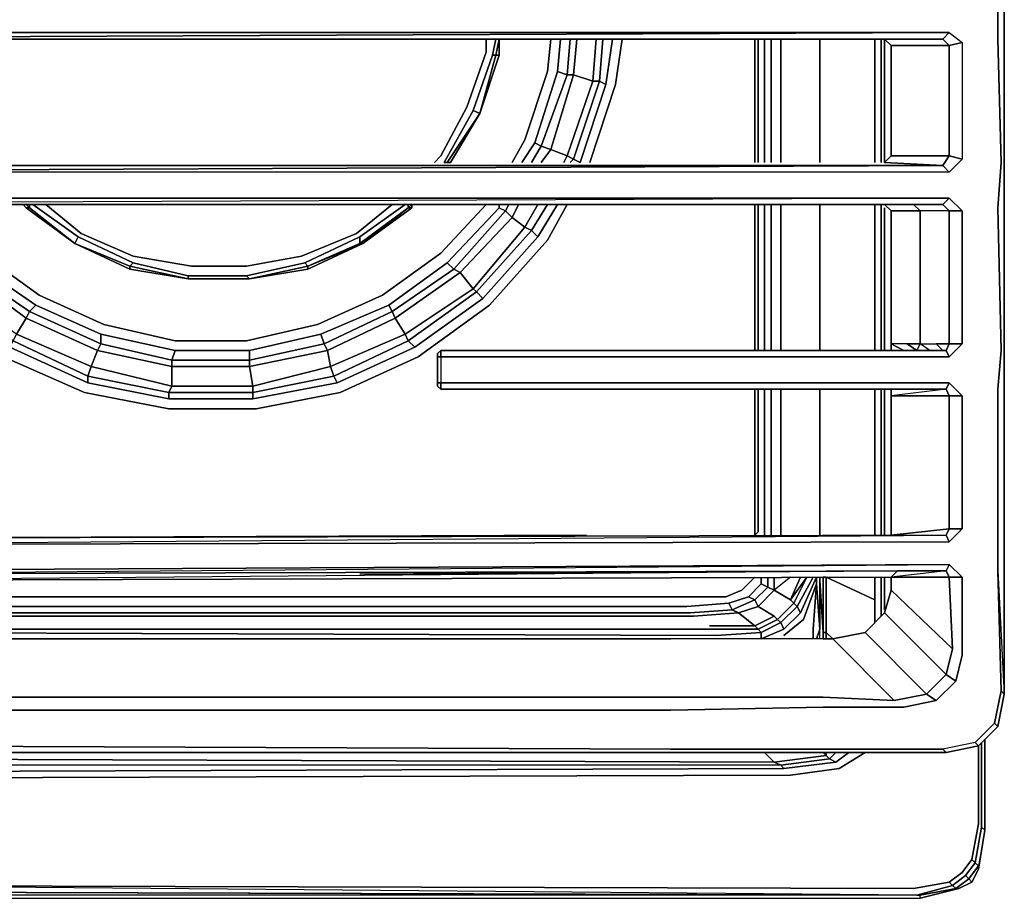
# Model space of a CAD drawing. Units: inches. Extents: x 0 to 36, y -21 to 0.
# Drawn here: x 28.4 to 36, y -21 to -14.3 of the extents above; entities that cross this region are included whole.
import ezdxf

# ---------------------------------------------------------------- set-up
doc = ezdxf.new("R2010")
doc.units = ezdxf.units.IN
doc.header["$MEASUREMENT"] = 0
doc.layers.get('0').update_dxf_attribs({"true_color": 0x5890e1})

msp = doc.modelspace()

# ---------------------------------------------------------------- linework, layer by layer
at = {"color": 198, "elevation": 0}
for points in [[(35.9696, -4.5575), (35.9696, -5.7532), (35.9696, -6.0035), (35.9696, -7.1231), (35.9696, -7.448), (35.9696, -8.5442), (35.9696, -8.8676), (35.9696, -9.6887), (35.9696, -10.0136), (35.9696, -11.4332), (35.9696, -11.7318), (35.9696, -12.828), (35.9696, -13.1265), (35.9696, -14.1481), (35.9696, -14.4467), (35.9696, -15.4185), (35.9696, -15.717), (35.9696, -16.8381), (35.9696, -17.1367), (35.9696, -17.684), (35.9696, -18.2577), (35.9696, -18.5314), (35.9696, -19.4783)], [(35.9696, -18.5314), (35.9696, -18.2577), (35.9696, -17.684), (35.9696, -17.1367), (35.9696, -16.8381), (35.9696, -15.717), (35.9696, -15.4185), (35.9696, -14.4467), (35.9696, -14.1481), (35.9696, -13.1265), (35.9696, -12.828), (35.9696, -11.7318), (35.9696, -11.4332), (35.9696, -10.0136), (35.9696, -9.6887), (35.9696, -8.8676), (35.9696, -8.5442), (35.9696, -7.448), (35.9696, -7.1231), (35.9696, -6.0035)], [(35.9696, -18.5314), (35.9696, -18.2577), (35.9696, -17.684), (35.9696, -17.1367), (35.9696, -16.8381), (35.9696, -15.717), (35.9696, -15.4185), (35.9696, -14.4467), (35.9696, -14.1481), (35.9696, -13.1265), (35.9696, -12.828), (35.9696, -11.7318), (35.9696, -11.4332), (35.9696, -10.0136), (35.9696, -9.6887), (35.9696, -8.8676), (35.9696, -8.5442), (35.9696, -7.448), (35.9696, -7.1231), (35.9696, -6.0035)], [(35.7705, -19.8764), (35.9198, -19.7271), (35.9696, -19.4783), (35.9696, -18.5314), (35.9696, -18.2577), (35.9696, -17.684), (35.9696, -17.1367), (35.9696, -16.8381), (35.9696, -15.717), (35.9696, -15.4185), (35.9696, -14.4467), (35.9696, -14.1481), (35.9696, -13.1265), (35.9696, -12.828), (35.9696, -11.7318), (35.9696, -11.4332), (35.9696, -10.0136), (35.9696, -9.6887), (35.9696, -8.8676), (35.9696, -8.5442), (35.9696, -7.448), (35.9696, -7.1231)], [(35.9198, -8.5442), (35.9198, -8.8676), (35.9198, -9.6887), (35.9198, -10.0136), (35.9198, -11.4332), (35.9198, -11.7318), (35.9198, -12.828), (35.9198, -13.1514), (35.9198, -14.1481), (35.9198, -14.4467), (35.9447, -15.3936), (35.9198, -15.7419), (35.9447, -16.8381), (35.9198, -17.1367)], [(35.9198, -18.5314), (35.9198, -18.2329), (35.9198, -17.684), (35.9198, -17.1367), (35.9447, -16.8381), (35.9198, -15.7419), (35.9447, -15.3936), (35.9198, -14.4467), (35.9198, -14.1481), (35.9198, -13.1514), (35.9198, -12.828), (35.9198, -11.7318), (35.9198, -11.4332), (35.9198, -10.0136), (35.9198, -9.6887), (35.9198, -8.8676), (35.9198, -8.5442)], [(35.9198, -14.1481), (35.9198, -14.4467), (35.9447, -15.3936), (35.9198, -15.7419), (35.9447, -16.8381), (35.9198, -17.1367), (35.9198, -17.684), (35.9198, -18.2329), (35.9198, -18.5314), (35.9447, -19.4534), (35.8949, -19.7023), (35.7456, -19.8515), (35.4968, -19.9013), (35.5217, -19.9262), (34.5763, -19.9262), (35.5217, -19.9262), (35.7705, -19.8764), (35.7456, -19.8515), (35.4968, -19.9013), (35.5217, -19.9262), (35.7705, -19.8764), (35.7456, -19.8515), (35.7705, -19.8764), (35.5217, -19.9262), (34.5763, -19.9262), (33.4054, -19.9262), (27.1824, -19.9262)], [(23.2996, -14.1979), (23.2996, -14.3969), (23.7475, -14.3969), (35.5466, -14.3969), (35.6461, -14.4715), (35.6461, -15.3687), (35.5466, -15.4682), (24.0461, -15.4682), (23.7226, -15.4682), (23.2996, -15.4682), (23.3494, -15.4185), (23.7226, -15.4185), (24.0461, -15.4185), (35.4968, -15.4185), (24.0461, -15.4682)], [(35.6461, -14.4715), (35.5466, -14.4964), (35.4968, -14.4467), (23.7724, -14.4467), (23.3245, -14.4467), (23.2996, -14.4467), (23.2748, -14.4467), (23.2748, -14.4964)], [(23.7475, -14.3969), (23.3245, -14.4467), (23.7724, -14.4467), (35.4968, -14.4467), (35.5466, -14.3969), (23.7475, -14.3969), (23.2996, -14.3969), (23.3245, -14.4467), (23.2996, -14.4467)], [(23.7475, -14.3969), (35.5466, -14.3969), (23.7724, -14.4467), (23.3245, -14.4467)], [(34.0523, -14.4467), (34.0523, -15.3936)], [(34.0523, -15.3936), (34.0523, -14.4467)], [(34.0772, -15.3936), (34.0772, -14.4467)], [(34.0772, -14.4467), (34.0772, -15.3936)], [(34.127, -15.3936), (34.127, -14.4467)], [(34.1767, -15.3936), (34.1767, -14.4467)], [(34.2514, -15.3936), (34.2514, -14.4467)], [(34.2514, -14.4467), (34.2514, -15.3936)], [(34.2514, -15.3936), (34.2514, -14.4467)], [(34.5514, -15.3936), (34.5514, -14.4467)], [(34.9744, -14.4467), (34.9744, -15.3936)], [(34.9744, -15.3936), (34.9744, -14.4467)], [(34.9744, -15.3936), (34.9744, -14.4467)], [(35.0241, -15.3936), (35.0241, -14.4467)], [(35.5466, -14.3969), (35.6461, -14.4715), (35.6461, -15.3687), (35.5466, -15.3438), (35.5466, -14.4964), (35.0988, -14.4964), (35.0988, -15.3438), (35.049, -15.3936)], [(35.049, -15.3936), (35.049, -14.4467)], [(35.049, -14.4467), (35.0988, -14.4964), (35.0988, -15.3438), (35.049, -15.3936)], [(35.4968, -14.4467), (35.5466, -14.4964), (35.0988, -14.4964)], [(35.4968, -15.4185), (35.5466, -15.3438), (35.0988, -15.3438), (35.049, -15.3936), (35.4968, -15.4185), (24.0461, -15.4185), (23.7226, -15.4185), (23.6977, -14.4964)], [(9.4091, -19.9759), (14.3135, -15.2692), (14.5125, -15.1184), (14.7364, -15.0189), (14.9852, -14.9691), (15.234, -14.9443), (20.7604, -14.9443), (21.0092, -14.9691), (21.2331, -15.0189), (21.457, -15.1184), (21.681, -15.2692), (26.5355, -19.9759), (26.6102, -20.0506), (26.7097, -20.1003), (26.8341, -20.1252), (26.9336, -20.1252), (34.326, -20.1003), (34.7007, -20.0506)], [(34.7007, -20.0506), (34.326, -20.1003), (26.9336, -20.1252), (26.8341, -20.1252), (26.7097, -20.1003), (26.6102, -20.0506), (26.5355, -19.9759), (21.681, -15.2692), (26.5604, -19.9262), (21.6561, -15.2194), (26.5853, -19.9013), (21.6561, -15.1697), (21.6561, -15.2194), (26.5604, -19.9262), (21.681, -15.2692), (21.457, -15.1184), (21.2331, -15.0189), (21.0092, -14.9691), (20.7604, -14.9443), (15.234, -14.9443)], [(34.326, -20.1003), (26.9336, -20.1252), (26.8341, -20.1252), (26.7097, -20.1003), (26.6102, -20.0506), (26.5355, -19.9759), (21.681, -15.2692), (26.5604, -19.9262), (21.6561, -15.2194), (26.5853, -19.9013), (26.6599, -19.9511), (26.6599, -20.0008), (26.7346, -20.0257), (26.6599, -20.0008)], [(35.0988, -15.3438), (35.5466, -15.3438), (35.4968, -15.4185), (35.049, -15.3936)], [(35.6461, -15.3687), (35.5466, -15.4682), (35.4968, -15.4185), (35.5466, -15.3438), (35.6461, -15.3687), (35.5466, -15.4682)], [(35.4968, -15.4185), (35.5466, -15.4682), (24.0461, -15.4682), (23.7226, -15.4682)], [(24.0461, -15.4185), (35.4968, -15.4185), (35.049, -15.3936)], [(23.6729, -15.7917), (23.6729, -15.6673), (24.0461, -15.6673), (35.5466, -15.6673), (35.4968, -15.717), (24.0461, -15.717), (23.7475, -15.717), (23.6729, -15.6673)], [(35.6461, -15.7668), (35.5466, -15.7668), (35.4968, -15.717), (35.5466, -15.6673), (24.0461, -15.6673), (23.6729, -15.6673), (23.7475, -15.717), (23.7475, -15.8165)], [(23.9963, -15.8165), (24.0709, -15.8165), (24.0461, -15.7668), (24.0461, -15.717), (35.4968, -15.717)], [(35.5466, -16.8879), (35.6461, -16.7883), (35.6461, -15.7668), (35.5466, -15.6673), (24.0461, -15.6673)], [(35.5466, -15.6673), (24.0461, -15.717), (35.4968, -15.717), (35.5466, -15.7668), (35.4471, -15.7668), (35.3227, -15.7668), (35.2729, -15.717)], [(34.0523, -15.717), (34.0523, -16.8381)], [(34.0523, -16.8381), (34.0523, -15.717)], [(34.0772, -16.8381), (34.0772, -15.717)], [(34.0772, -15.717), (34.0772, -16.8381)], [(34.127, -16.8381), (34.127, -15.717)], [(34.1767, -16.8381), (34.1767, -15.717)], [(34.2514, -16.8381), (34.2514, -15.717)], [(34.2514, -15.717), (34.2514, -16.8381)], [(34.2514, -16.8381), (34.2514, -15.717)], [(34.5514, -16.8381), (34.5514, -15.717)], [(34.9744, -15.717), (34.9744, -16.8381)], [(34.9744, -16.8381), (34.9744, -15.717)], [(34.9744, -16.8381), (34.9744, -15.717)], [(35.0241, -16.8381), (35.0241, -15.717)], [(35.049, -15.717), (35.0988, -15.7668)], [(35.4968, -15.717), (35.5466, -15.7668), (35.4471, -15.7668), (35.3227, -15.7668), (35.3227, -16.7883), (35.4471, -16.7883), (35.5466, -16.7883)], [(35.049, -16.8381), (35.049, -15.7419)], [(35.0988, -15.7668), (35.2232, -15.7668)], [(35.0988, -15.7668), (35.0988, -16.7883)], [(35.0988, -16.7883), (35.0988, -15.7668)], [(35.0988, -15.7668), (35.2232, -15.7668), (35.3227, -15.7668), (35.3227, -16.7883), (35.2232, -16.7883), (35.0988, -16.7883)], [(35.2232, -15.7668), (35.0988, -15.7668), (35.0988, -16.7883), (35.0988, -16.8381), (35.1734, -16.8381)], [(35.3227, -16.7883), (35.3227, -15.7668), (35.2232, -15.7668), (35.3227, -15.7668)], [(35.4471, -15.7668), (35.3227, -15.7668)], [(35.5466, -15.7668), (35.4471, -15.7668)], [(35.5466, -15.7668), (35.5466, -16.7883)], [(35.4968, -16.8381), (35.3973, -16.8381), (35.3227, -16.7883), (35.4471, -16.7883), (35.5466, -16.7883), (35.5217, -16.8381), (31.6389, -16.8381), (31.6141, -16.863), (31.6141, -16.8879), (31.6141, -17.0869)], [(35.2232, -16.7883), (35.0988, -16.7883)], [(35.2232, -16.7883), (35.0988, -16.7883), (35.1983, -16.8381)], [(35.2978, -16.8381), (35.3227, -16.7883)], [(35.5466, -16.7883), (35.4471, -16.7883), (35.4968, -16.8381), (35.3973, -16.8381)], [(35.4471, -16.7883), (35.4968, -16.8381)], [(35.6461, -16.7883), (35.5466, -16.8879), (35.5217, -16.8381), (35.5466, -16.7883)], [(31.6141, -17.1118), (31.6389, -17.1367), (31.6389, -17.0869), (31.6141, -17.0869), (31.6141, -16.8879), (31.6389, -16.8879), (31.6389, -16.8381), (31.6141, -16.863), (31.6141, -16.8879), (31.6389, -16.8879), (31.6389, -17.0869), (31.6141, -17.0869), (31.6141, -17.1118), (31.6389, -17.1367)], [(31.6141, -16.863), (31.6141, -16.8879), (31.6141, -17.0869)], [(31.6141, -16.8879), (31.6141, -17.0869)], [(31.6389, -16.8879), (31.6389, -17.0869), (35.5466, -17.0869), (35.5217, -17.1367)], [(31.6389, -16.8879), (31.6389, -17.0869)], [(31.6389, -17.1367), (31.6389, -17.0869)], [(31.6389, -17.1367), (35.5217, -17.1367), (35.5466, -17.0869), (35.6461, -17.1864), (35.6461, -17.684), (35.6461, -18.208), (35.5466, -18.208), (35.5466, -17.684), (35.5466, -17.1864), (35.0988, -17.1864), (35.0988, -17.684), (35.0988, -18.208), (35.0988, -18.2577), (35.5466, -18.208), (35.5217, -18.2577)], [(35.6461, -17.1864), (35.5466, -17.1864), (35.5217, -17.1367), (35.5466, -17.0869), (35.6461, -17.1864), (35.5466, -17.1864), (35.5217, -17.1367), (35.0988, -17.1864), (35.0988, -17.1367)], [(35.6461, -17.1864), (35.5466, -17.0869)], [(32.7585, -18.2577), (26.4111, -18.2826), (26.3365, -18.2577), (25.814, -17.7089), (25.3149, -17.1615), (25.3398, -17.1367)], [(34.0523, -18.2577), (34.0772, -18.2329), (34.0772, -17.1367)], [(34.0523, -17.1367), (34.0523, -18.2577), (34.0772, -18.2329), (34.0772, -17.1367)], [(34.0772, -18.2329), (34.0523, -18.2577), (34.0523, -17.1367)], [(34.127, -18.2329), (34.127, -17.1367)], [(34.1767, -18.2577), (34.1767, -17.1367)], [(34.2514, -18.2577), (34.2514, -17.1367)], [(34.2514, -17.1367), (34.2514, -18.2577)], [(34.2514, -18.2577), (34.2514, -17.1367)], [(34.5514, -18.2577), (34.5514, -17.1367)], [(34.9744, -17.1367), (34.9744, -18.2577)], [(34.9744, -18.2577), (34.9744, -17.1367)], [(34.9744, -18.2577), (34.9744, -17.1367)], [(35.0241, -18.2577), (35.0241, -17.1367)], [(35.049, -18.2577), (35.049, -17.1367)], [(35.5217, -17.1367), (35.5466, -17.1864), (35.0988, -17.1864), (35.0988, -17.1367)], [(35.0988, -17.1367), (35.0988, -17.1864), (35.0988, -17.684)], [(35.9198, -17.1367), (35.9198, -17.684)], [(35.6461, -17.684), (35.6461, -17.1864)], [(25.8638, -18.3075), (25.9882, -18.3324), (35.5466, -18.3075), (35.6461, -18.208), (35.6461, -17.684)], [(35.0988, -17.684), (35.0988, -18.208), (35.0988, -18.2577)], [(35.9198, -17.684), (35.9198, -18.2329), (35.9198, -18.5314), (35.9447, -19.4534)], [(35.5466, -18.208), (35.5217, -18.2577), (26.0131, -18.2826), (26.4111, -18.2826), (32.7585, -18.2577)], [(34.127, -18.2577), (34.127, -18.2329)], [(35.6461, -18.208), (35.5466, -18.3075)], [(26.0131, -18.2826), (25.9135, -18.2577), (25.8638, -18.3075), (25.9882, -18.3324), (26.0131, -18.2826), (25.8638, -18.3075), (25.9882, -18.3324), (26.0131, -18.2826), (25.9135, -18.2577), (26.3365, -18.2577), (26.4111, -18.2826), (26.0131, -18.2826), (35.5217, -18.2577), (35.5466, -18.3075), (25.9882, -18.3324), (35.5217, -18.2577)], [(26.3365, -18.2577), (26.4111, -18.2826), (32.7585, -18.2577)], [(35.6461, -19.1798), (35.6461, -18.5812), (35.5466, -18.4817), (26.2121, -18.5314), (26.1872, -18.6309), (27.0083, -19.4783)], [(26.2867, -18.5563), (26.2619, -18.6061), (26.1872, -18.6309), (26.2121, -18.5314), (26.2867, -18.5563), (35.5466, -18.4817), (35.5217, -18.5314), (35.1485, -18.5314), (26.6599, -18.6061), (35.0988, -18.5812), (35.1485, -18.5314), (31.0155, -18.5563)], [(26.1872, -18.6309), (26.2121, -18.5314), (35.5466, -18.4817), (35.5217, -18.5314), (35.5466, -18.5812), (35.6461, -18.5812)], [(26.6351, -18.5563), (26.6599, -18.6061), (26.2619, -18.6061), (26.2867, -18.5563), (35.5217, -18.5314), (35.1485, -18.5314), (31.0155, -18.5563)], [(35.5217, -18.5314), (26.2867, -18.5563), (26.6599, -18.6061), (26.6351, -18.5563)], [(31.0155, -18.5563), (35.1485, -18.5314), (35.0988, -18.5812), (26.6599, -18.6061), (26.6351, -18.5563)], [(35.049, -18.8549), (35.0988, -18.6807), (35.5715, -19.13), (35.5217, -19.329), (35.5964, -19.3788), (35.6461, -19.1798), (35.6461, -18.5812), (35.5466, -18.4817)], [(35.5466, -18.4817), (35.6461, -18.5812), (35.5466, -18.5812), (35.5217, -18.5314), (35.0988, -18.5812), (35.5466, -18.5812), (35.5715, -19.13)], [(35.9198, -18.5314), (35.9696, -19.4783), (35.9447, -19.4534)], [(33.4054, -19.6027), (27.3068, -19.6027), (27.2073, -19.5779), (27.1078, -19.553), (27.0083, -19.4783), (26.1872, -18.6309), (26.2619, -18.6061), (27.0332, -19.3788), (27.1078, -19.4534), (27.0332, -19.3788), (27.0332, -18.9295), (27.1078, -19.0041), (27.2073, -19.029), (27.3317, -19.0539), (33.4054, -19.0539)], [(34.5763, -19.0539), (33.4054, -19.0539), (27.3317, -19.0539), (27.2073, -19.029), (27.1078, -19.0041), (27.0332, -18.9295), (26.6599, -18.6061), (26.2619, -18.6061)], [(27.0332, -18.9295), (26.6599, -18.6061), (35.0988, -18.5812), (35.0988, -18.6807), (35.049, -18.8549), (34.8997, -19.0041)], [(26.6599, -18.6061), (26.7346, -18.6558), (26.7843, -18.7056), (26.8092, -18.7056), (26.8341, -18.7305), (26.8839, -18.7305), (33.5298, -18.7305), (33.8284, -18.7305)], [(34.0523, -18.5812), (33.9528, -18.6807), (33.8284, -18.7305), (33.5298, -18.7305)], [(33.9528, -18.6807), (34.0523, -18.5812)], [(34.0523, -18.5812), (33.9528, -18.6807)], [(34.1021, -19.0539), (34.1021, -19.0041), (34.0772, -18.9793), (34.0523, -18.9544), (34.2016, -18.8797), (34.0772, -18.8051), (34.0523, -18.7553), (34.1518, -18.6558), (34.1021, -18.6309), (34.1021, -18.5812)], [(34.2762, -18.9793), (34.1021, -19.0539), (34.1021, -19.0041), (34.2514, -18.9295), (34.2762, -18.9793), (34.4021, -18.8549), (34.5265, -18.5812), (34.5265, -18.6309), (34.427, -18.9046)], [(34.5016, -19.0539), (34.5016, -18.9793), (34.5265, -18.6309), (34.5265, -18.5812), (34.4021, -18.8549), (34.2762, -18.9793), (34.1021, -19.0539)], [(34.1518, -18.6558), (34.1021, -18.6309), (34.1021, -18.5812), (34.1021, -18.6309)], [(34.2016, -18.6807), (34.1518, -18.6558), (34.1518, -18.5812)], [(34.326, -18.7553), (34.4021, -18.5812), (34.326, -18.7553), (34.2016, -18.6807), (34.2016, -18.5812)], [(34.326, -18.5812), (34.2016, -18.6807), (34.326, -18.7553), (34.4021, -18.5812)], [(34.5016, -18.5812), (34.3772, -18.8051), (34.2514, -18.9295), (34.2265, -18.9046), (34.3509, -18.7802)], [(34.2762, -19.029), (34.427, -18.9046), (34.5265, -18.6309), (34.5265, -18.5812), (34.4021, -18.8549), (34.3772, -18.8051), (34.3509, -18.7802)], [(34.3772, -18.8051), (34.3509, -18.7802), (34.4519, -18.5812)], [(34.5514, -19.0539), (34.5514, -18.9793), (34.5514, -18.6061), (34.5763, -19.0041), (34.5763, -18.5812), (34.6011, -18.5812), (34.5763, -18.5812), (34.5763, -19.0041), (34.5514, -18.6061)], [(34.5514, -18.6061), (34.5514, -18.5812)], [(34.5514, -18.9793), (34.5514, -18.6061)], [(34.5514, -18.6061), (34.5763, -19.0041)], [(34.5514, -18.6061), (34.5514, -18.9793)], [(34.9744, -18.5812), (34.9744, -18.7553), (34.6011, -18.5812), (34.6011, -19.0041), (34.5763, -19.0041)], [(34.5763, -19.0041), (34.5763, -18.5812), (34.6011, -18.5812)], [(34.9744, -18.9295), (34.9744, -18.8051), (34.9744, -18.7553), (34.6011, -18.5812), (34.6011, -19.0041), (34.5763, -19.0041), (34.5763, -19.0539)], [(34.6011, -19.0041), (34.6011, -18.5812), (34.9744, -18.7553)], [(34.9744, -18.5812), (34.9744, -18.7553), (34.9744, -18.8051), (34.9744, -18.9295)], [(34.9744, -18.9295), (34.9744, -18.8051), (34.9744, -18.7553), (34.9744, -18.5812)], [(35.0241, -18.8797), (35.0241, -18.83), (35.0241, -18.7802), (35.0241, -18.5812)], [(35.049, -18.83), (35.049, -18.8051), (35.049, -18.5812)], [(35.0988, -18.5812), (35.0988, -18.6807)], [(26.9834, -18.8797), (33.5796, -18.8797), (33.9279, -18.8549), (33.8782, -18.83), (34.0523, -18.7553), (34.0026, -18.7305), (34.1021, -18.6309), (34.1518, -18.6558)], [(34.1518, -18.6558), (34.0523, -18.7553), (34.0026, -18.7305)], [(34.2016, -18.6807), (34.0772, -18.8051), (34.0523, -18.7553), (34.1518, -18.6558)], [(34.0772, -18.8051), (34.2016, -18.6807), (34.1518, -18.6558)], [(34.1518, -18.6558), (34.2016, -18.6807)], [(34.427, -18.9046), (34.5265, -18.6309), (34.5016, -18.9793)], [(34.5016, -18.9793), (34.5016, -19.0539), (34.5016, -18.9793), (34.5265, -18.6309), (34.5514, -18.9793), (34.5265, -19.0539)], [(26.9336, -18.8549), (33.5547, -18.8549), (33.8782, -18.83), (33.8533, -18.7802), (34.0026, -18.7305), (34.0523, -18.7553), (33.8782, -18.83), (33.8533, -18.7802), (33.5298, -18.8051), (26.8839, -18.8051), (26.859, -18.8051)], [(33.8284, -18.7305), (33.5298, -18.7305)], [(34.0772, -18.8051), (33.9279, -18.8549), (33.8782, -18.83), (34.0523, -18.7553), (34.0772, -18.8051), (33.9279, -18.8549), (34.0523, -18.9544), (33.704, -18.9544)], [(26.8839, -18.8051), (33.5298, -18.8051), (33.8533, -18.7802)], [(26.8839, -18.8051), (33.5298, -18.8051), (33.8533, -18.7802), (33.8782, -18.83), (33.5547, -18.8549), (33.8782, -18.83), (33.9279, -18.8549), (33.5796, -18.8797), (26.9834, -18.8797)], [(34.4021, -18.8549), (34.3772, -18.8051)], [(35.0241, -18.7802), (35.0241, -18.83)], [(35.0241, -18.83), (35.0241, -18.7802)], [(26.9834, -18.8797), (33.5796, -18.8797), (33.9279, -18.8549), (34.0523, -18.9544)], [(34.0772, -18.9793), (34.2265, -18.9046), (34.2016, -18.8797)], [(34.8997, -19.0041), (35.049, -18.8549), (35.5217, -19.329), (35.3724, -19.4783)], [(27.0829, -18.9793), (33.7289, -18.9793), (34.0772, -18.9793), (34.1021, -19.0041), (33.7538, -19.029)], [(34.0523, -18.9544), (34.0772, -18.9793), (33.7289, -18.9793)], [(33.7289, -18.9793), (34.0772, -18.9793)], [(34.1021, -19.0539), (34.2762, -18.9793), (34.2514, -18.9295)], [(34.2514, -18.9295), (34.1021, -19.0041)], [(34.5514, -19.0539), (34.5514, -18.9793)], [(33.7538, -19.029), (34.1021, -19.0041), (33.7538, -19.029), (27.1327, -19.0041)], [(34.8997, -19.0041), (34.6509, -19.0539), (34.5763, -19.0539), (33.4054, -19.0539), (27.3317, -19.0539), (27.2073, -19.029), (27.2073, -19.5032), (27.3317, -19.5032), (33.4054, -19.5032)], [(33.4054, -19.5032), (27.3317, -19.5032), (27.2073, -19.5032), (27.2073, -19.029)], [(34.6509, -19.0539), (34.8997, -19.0041), (35.3724, -19.4783), (35.1236, -19.5281), (34.5763, -19.5032), (33.4054, -19.5032)], [(35.1236, -19.5281), (34.6509, -19.0539), (34.5763, -19.0539), (33.4054, -19.0539)], [(34.1021, -19.0041), (34.1021, -19.0539)], [(34.5763, -19.0041), (34.6011, -19.0041), (34.6011, -19.0539), (34.6011, -19.0041)], [(34.5763, -19.0539), (34.6509, -19.0539), (35.1236, -19.5281), (34.5763, -19.5032)], [(34.6509, -19.0539), (34.6011, -19.0041), (34.6011, -19.0539)], [(34.5763, -19.5779), (35.1983, -19.5779), (35.4471, -19.5281), (35.5964, -19.3788), (35.6461, -19.1798)], [(35.5964, -19.3788), (35.4471, -19.5281), (35.3724, -19.4783)], [(27.3317, -19.5032), (33.4054, -19.5032)], [(35.3724, -19.4783), (35.4471, -19.5281), (35.1983, -19.5779), (34.5763, -19.5779), (33.4054, -19.6027)], [(35.9447, -19.4534), (35.8949, -19.7023), (35.7456, -19.8515), (35.4968, -19.9013), (34.5763, -19.9013)], [(34.5763, -19.5032), (35.1236, -19.5281)], [(35.1236, -19.5281), (35.3724, -19.4783)], [(35.9696, -19.4783), (35.9198, -19.7271), (35.8949, -19.7023)], [(35.1983, -19.5779), (34.5763, -19.5779)], [(35.4471, -19.5281), (35.1983, -19.5779)], [(33.4054, -19.6027), (27.3068, -19.6027)], [(27.3068, -19.6027), (33.4054, -19.6027)], [(35.7456, -19.8515), (35.8949, -19.7023), (35.9198, -19.7271), (35.7705, -19.8764)], [(35.9198, -19.7271), (35.7705, -19.8764)], [(34.2016, -20.0008), (26.9336, -19.9759), (26.8341, -19.9759), (26.8341, -19.752)], [(35.8203, -19.8267), (35.8203, -19.9262), (35.8203, -19.8267), (35.8203, -19.9013), (35.8203, -20.5248), (35.8203, -19.9013), (35.8203, -19.8267), (35.8203, -19.9262), (35.8203, -20.5248), (35.7705, -20.7984), (35.7705, -20.8233), (35.7208, -20.9228), (35.7705, -20.8233), (35.8203, -20.5248), (35.8203, -19.9262), (35.8203, -20.5248), (35.7705, -20.7984), (35.7456, -20.7736), (35.671, -20.8731), (35.5715, -20.9477), (35.671, -20.8731), (35.6959, -20.898), (35.671, -20.8731), (35.7456, -20.7736), (35.7954, -20.4999), (35.8203, -20.5248), (35.7705, -20.8233), (35.8203, -20.5248), (35.8203, -19.9013), (35.8203, -19.8267), (35.8203, -19.9262), (35.8203, -20.5248), (35.7954, -20.4999), (35.7954, -19.9013), (35.7954, -20.4999), (35.8203, -20.5248), (35.7705, -20.7984), (35.7705, -20.8233), (35.7705, -20.7984), (35.6959, -20.898), (35.5964, -20.9726), (35.6959, -20.898), (35.7208, -20.9228), (35.6212, -20.9726), (35.5964, -20.9726), (35.6959, -20.898), (35.7705, -20.7984), (35.7456, -20.7736), (35.7208, -20.7487), (35.6461, -20.8482), (35.7208, -20.7487), (35.7705, -20.475), (35.7705, -19.8764), (35.7705, -20.475), (35.7208, -20.7487), (35.6461, -20.8482), (35.5466, -20.9228), (35.2729, -20.9726), (26.7595, -20.9477)], [(33.4054, -19.9013), (27.1824, -19.8764)], [(33.4054, -19.9013), (34.5763, -19.9013), (35.4968, -19.9013)], [(34.5763, -19.9013), (35.4968, -19.9013), (35.5217, -19.9262)], [(35.7456, -20.7736), (35.7208, -20.7487), (35.7705, -20.475), (35.7705, -19.8764)], [(35.7954, -20.4999), (35.7954, -19.9013), (35.7954, -19.8515)], [(34.127, -19.9262), (34.2016, -20.0008), (34.2514, -20.0257), (26.9336, -20.0257), (26.8341, -20.0257), (26.8341, -19.9759), (26.7595, -19.9511)], [(26.7595, -19.9511), (26.7595, -20.0008), (26.8341, -20.0257), (26.8341, -20.0755), (26.9336, -20.0755), (34.2762, -20.0506), (34.2514, -20.0257), (34.2762, -20.0506), (34.6758, -20.0008), (34.626, -19.9759)], [(26.8341, -19.9759), (26.9336, -19.9759), (34.2016, -20.0008), (34.2514, -20.0257), (26.9336, -20.0257)], [(34.2762, -20.0506), (34.2514, -20.0257), (26.9336, -20.0257), (26.8341, -20.0257), (26.8341, -19.9759), (26.9336, -19.9759)], [(34.127, -19.9262), (34.2016, -20.0008), (26.9336, -19.9759)], [(27.1824, -19.9262), (33.4054, -19.9262)], [(27.1824, -19.9262), (33.4054, -19.9262)], [(33.4054, -19.9262), (34.5763, -19.9262), (35.5217, -19.9262)], [(34.5763, -19.9262), (34.6011, -19.9511), (34.2016, -20.0008), (34.127, -19.9262)], [(34.2016, -20.0008), (34.6011, -19.9511), (34.5763, -19.9262)], [(34.2514, -20.0257), (34.626, -19.9759), (34.6011, -19.9511), (34.6011, -19.9262)], [(34.2514, -20.0257), (34.626, -19.9759)], [(34.626, -19.9759), (34.6758, -20.0008), (34.2762, -20.0506)], [(34.326, -20.1003), (34.7007, -20.0506), (34.8997, -19.9262)], [(34.6011, -19.9511), (34.5763, -19.9262)], [(34.626, -19.9759), (34.6011, -19.9511)], [(34.7753, -19.9262), (34.6758, -20.0008), (34.626, -19.9759), (34.6758, -19.9262)], [(34.2762, -20.0506), (34.6758, -20.0008)], [(35.8203, -20.5248), (35.7705, -20.8233)], [(35.5466, -20.9228), (35.6461, -20.8482), (35.7208, -20.7487), (35.7456, -20.7736)], [(35.6461, -20.8482), (35.5466, -20.9228), (35.2729, -20.9726)], [(35.3227, -21.0224), (35.5964, -20.9726), (35.5715, -20.9477), (35.671, -20.8731)], [(35.7705, -20.8233), (35.7208, -20.9228), (35.6959, -20.898)], [(35.2978, -21.0224), (26.7595, -20.9477)], [(35.2978, -21.0224), (26.7595, -20.9477), (35.2729, -20.9726)], [(35.2978, -21.0224), (35.5715, -20.9477), (35.5466, -20.9228), (35.5715, -20.9477), (35.5964, -20.9726), (35.6212, -20.9726)], [(35.3227, -21.0473), (35.6212, -20.9726), (35.7208, -20.9228)], [(35.7208, -20.9228), (35.6959, -20.898)], [(35.3227, -21.0224), (26.7346, -21.0224), (22.6776, -21.0224), (21.7805, -21.0224), (21.5068, -21.0224), (21.258, -21.0224)], [(21.7805, -21.0473), (22.7025, -21.0473), (26.7346, -21.0473), (35.3227, -21.0473), (35.3227, -21.0224), (26.7346, -21.0224), (22.6776, -21.0224), (21.7805, -21.0224), (21.5068, -21.0224), (21.258, -21.0224)], [(22.7025, -21.0473), (26.7346, -21.0473), (35.3227, -21.0473), (35.3227, -21.0224), (26.7346, -21.0224), (22.6776, -21.0224)], [(35.2978, -21.0224), (26.7346, -20.9975)], [(26.7346, -21.0473), (35.3227, -21.0473)]]:
    msp.add_lwpolyline(points, dxfattribs=at)
for points in [[(35.4968, -14.4467), (23.7724, -14.4467), (35.5466, -14.3969)], [(34.0772, -15.3936), (34.0772, -14.4467)], [(34.127, -15.3936), (34.127, -14.4467)], [(34.1767, -15.3936), (34.1767, -14.4467)], [(34.5514, -15.3936), (34.5514, -14.4467)], [(35.0241, -15.3936), (35.0241, -14.4467)], [(35.049, -15.3936), (35.049, -14.4467)], [(35.0988, -14.4964), (35.049, -14.4467)], [(35.4968, -14.4467), (35.5466, -14.3969), (35.6461, -14.4715), (35.5466, -14.4964)], [(35.0988, -14.4964), (35.5466, -14.4964), (35.5466, -15.3438), (35.0988, -15.3438)], [(35.6461, -15.3687), (35.5466, -15.3438), (35.5466, -14.4964), (35.6461, -14.4715)], [(24.0461, -15.4682), (35.4968, -15.4185), (35.5466, -15.4682)], [(35.5466, -15.6673), (24.0461, -15.717), (35.4968, -15.717)], [(34.0772, -16.8381), (34.0772, -15.717)], [(34.127, -16.8381), (34.127, -15.717)], [(34.1767, -16.8381), (34.1767, -15.717)], [(34.5514, -16.8381), (34.5514, -15.717)], [(35.0241, -16.8381), (35.0241, -15.717)], [(35.0988, -15.7668), (35.049, -15.717)], [(35.3227, -15.7668), (35.2729, -15.717)], [(35.6461, -15.7668), (35.5466, -15.7668), (35.5466, -16.7883), (35.6461, -16.7883), (35.6461, -15.7668), (35.5466, -15.6673)], [(35.049, -16.8381), (35.049, -15.7419)], [(35.5466, -16.7883), (35.5466, -15.7668), (35.6461, -15.7668), (35.6461, -16.7883)], [(35.6461, -16.7883), (35.5466, -16.8879), (35.5217, -16.8381), (31.6389, -16.8381), (35.5217, -16.8381), (35.5466, -16.7883)], [(35.1983, -16.8381), (35.0988, -16.7883)], [(35.0988, -16.7883), (35.0988, -16.8381)], [(35.3227, -16.7883), (35.2978, -16.8381), (35.2232, -16.7883)], [(35.2232, -16.7883), (35.2978, -16.8381), (35.3227, -16.7883)], [(35.4471, -16.7883), (35.4968, -16.8381), (35.3973, -16.8381), (35.3227, -16.7883)], [(31.6389, -16.8381), (31.6141, -16.863)], [(31.6141, -16.863), (31.6389, -16.8381)], [(31.6141, -16.8879), (31.6141, -16.863), (31.6389, -16.8381), (31.6389, -16.8879)], [(31.6389, -16.8879), (31.6389, -16.8381), (35.5217, -16.8381), (35.5466, -16.8879)], [(35.0988, -16.8381), (35.1734, -16.8381)], [(35.5466, -16.8879), (31.6389, -16.8879)], [(31.6141, -17.1118), (31.6141, -17.0869)], [(31.6389, -17.0869), (31.6389, -17.1367), (31.6141, -17.1118), (31.6141, -17.0869)], [(35.5466, -17.0869), (31.6389, -17.0869)], [(35.5217, -17.1367), (31.6389, -17.1367)], [(34.0772, -18.2329), (34.0772, -17.1367)], [(34.127, -18.2329), (34.127, -17.1367)], [(34.1767, -18.2577), (34.1767, -17.1367)], [(34.5514, -18.2577), (34.5514, -17.1367)], [(35.0241, -18.2577), (35.0241, -17.1367)], [(35.049, -18.2577), (35.049, -17.1367)], [(35.5466, -17.1864), (35.5466, -17.684), (35.5466, -18.208), (35.0988, -18.2577), (35.0988, -18.208), (35.0988, -17.684), (35.0988, -17.1864)], [(35.5466, -17.1864), (35.6461, -17.1864), (35.6461, -17.684), (35.6461, -18.208), (35.5466, -18.208), (35.5466, -17.684)], [(34.127, -18.2577), (34.127, -18.2329)], [(35.6461, -18.208), (35.5466, -18.3075), (35.5217, -18.2577), (35.5466, -18.208)], [(35.5217, -18.2577), (35.5466, -18.3075), (25.9882, -18.3324), (26.0131, -18.2826)], [(26.2867, -18.5563), (26.2121, -18.5314), (35.5466, -18.4817), (35.5217, -18.5314)], [(35.1485, -18.5314), (35.5217, -18.5314), (35.5466, -18.5812), (35.0988, -18.5812)], [(35.9198, -18.5314), (35.9696, -19.4783), (35.9447, -19.4534)], [(35.9696, -18.5314), (35.9696, -19.4783)], [(34.1518, -18.6558), (34.1518, -18.5812)], [(34.1518, -18.5812), (34.1518, -18.6558)], [(34.2016, -18.6807), (34.2016, -18.5812)], [(34.2016, -18.5812), (34.2016, -18.6807)], [(34.326, -18.7553), (34.3509, -18.7802), (34.4519, -18.5812)], [(34.326, -18.7553), (34.4519, -18.5812), (34.3509, -18.7802)], [(34.3772, -18.8051), (34.5016, -18.5812)], [(34.5514, -18.6061), (34.5514, -18.5812)], [(35.0241, -18.7802), (35.0241, -18.5812)], [(35.049, -18.8051), (35.049, -18.5812)], [(35.0988, -18.6807), (35.0988, -18.5812), (35.5466, -18.5812), (35.5715, -19.13)], [(35.5964, -19.3788), (35.5217, -19.329), (35.5715, -19.13), (35.5466, -18.5812), (35.6461, -18.5812), (35.6461, -19.1798)], [(33.8284, -18.7305), (33.9528, -18.6807)], [(34.0026, -18.7305), (34.1021, -18.6309)], [(34.2016, -18.6807), (34.326, -18.7553), (34.3509, -18.7802), (34.2265, -18.9046), (34.2016, -18.8797), (34.0772, -18.8051)], [(34.5265, -18.6309), (34.5514, -18.9793)], [(35.049, -18.8549), (35.0988, -18.6807), (35.5715, -19.13), (35.5217, -19.329)], [(26.8341, -18.7305), (26.8839, -18.7305), (33.5298, -18.7305)], [(26.8839, -18.7305), (33.5298, -18.7305), (26.8341, -18.7305), (26.8839, -18.7305)], [(26.8839, -18.7305), (33.5298, -18.7305)], [(33.8533, -18.7802), (34.0026, -18.7305)], [(34.2016, -18.8797), (34.0523, -18.9544), (33.9279, -18.8549), (34.0772, -18.8051)], [(34.3772, -18.8051), (34.2514, -18.9295), (34.2265, -18.9046), (34.3509, -18.7802)], [(34.2514, -18.9295), (34.3772, -18.8051), (34.4021, -18.8549), (34.2762, -18.9793)], [(35.0241, -18.8797), (35.0241, -18.83)], [(35.049, -18.83), (35.049, -18.8051)], [(26.9336, -18.8549), (33.5547, -18.8549)], [(34.2016, -18.8797), (34.2265, -18.9046), (34.0772, -18.9793), (34.0523, -18.9544)], [(34.2265, -18.9046), (34.2514, -18.9295), (34.1021, -19.0041), (34.0772, -18.9793)], [(34.427, -18.9046), (34.2762, -19.029)], [(34.8997, -19.0041), (35.049, -18.8549), (35.5217, -19.329), (35.3724, -19.4783)], [(27.0829, -18.9793), (33.7289, -18.9793)], [(33.704, -18.9544), (34.0523, -18.9544)], [(34.5016, -19.0539), (34.5016, -18.9793)], [(34.5514, -18.9793), (34.5265, -19.0539)], [(27.1327, -19.0041), (33.7538, -19.029)], [(34.5763, -19.0041), (34.5763, -19.0539)], [(34.6509, -19.0539), (34.6011, -19.0041)], [(34.8997, -19.0041), (34.6509, -19.0539), (35.1236, -19.5281), (35.3724, -19.4783)], [(35.5217, -19.329), (35.5964, -19.3788), (35.4471, -19.5281), (35.3724, -19.4783)], [(34.5763, -19.5032), (33.4054, -19.5032)], [(35.8949, -19.7023), (35.9447, -19.4534), (35.9696, -19.4783), (35.9198, -19.7271)], [(33.4054, -19.6027), (34.5763, -19.5779)], [(27.1824, -19.8764), (33.4054, -19.9013)], [(33.4054, -19.9013), (34.5763, -19.9013)], [(35.7954, -19.8515), (35.7954, -19.9013)], [(34.5763, -19.9262), (33.4054, -19.9262)], [(34.626, -19.9759), (34.2514, -20.0257), (34.2016, -20.0008), (34.6011, -19.9511)], [(34.6011, -19.9511), (34.6011, -19.9262)], [(34.626, -19.9759), (34.6758, -19.9262)], [(34.6758, -20.0008), (34.7753, -19.9262)], [(34.7007, -20.0506), (34.8997, -19.9262)], [(26.9336, -20.0755), (34.2762, -20.0506)], [(35.7954, -20.4999), (35.7456, -20.7736)], [(35.671, -20.8731), (35.7456, -20.7736), (35.7705, -20.7984), (35.6959, -20.898)], [(35.2978, -21.0224), (26.7595, -20.9477), (35.2729, -20.9726), (35.5466, -20.9228), (35.5715, -20.9477)], [(35.3227, -21.0224), (35.2978, -21.0224), (35.5715, -20.9477), (35.5964, -20.9726)], [(35.7208, -20.9228), (35.6212, -20.9726)], [(35.3227, -21.0224), (26.7346, -20.9975), (35.2978, -21.0224)], [(35.2978, -21.0224), (35.3227, -21.0224), (26.7346, -20.9975)], [(35.3227, -21.0473), (35.3227, -21.0224), (35.5964, -20.9726), (35.6212, -20.9726)], [(35.6212, -20.9726), (35.3227, -21.0473)]]:
    msp.add_lwpolyline(points, close=True, dxfattribs=at)
at = {"color": 81, "elevation": 0}
for points in [[(31.5892, -15.3936), (31.6389, -15.3438), (31.838, -14.9691), (31.9873, -14.5462), (31.9873, -14.4467)], [(31.7136, -15.3936), (31.9375, -15.0189), (32.0868, -14.5711), (32.0868, -14.4467)], [(32.037, -14.5711), (32.0619, -14.4467)], [(31.9873, -14.5462), (31.838, -14.9691), (31.6389, -15.3438)], [(31.9873, -14.5462), (31.838, -14.9691), (31.6389, -15.3438)], [(32.0619, -14.5711), (32.037, -14.5711), (31.8877, -14.994), (32.037, -14.5711), (32.0619, -14.5711), (31.9375, -15.0189), (31.7136, -15.3936), (31.6887, -15.3936)], [(31.8877, -14.994), (32.037, -14.5711), (32.0619, -14.5711)], [(31.9375, -15.0189), (32.0868, -14.5711)], [(32.0868, -14.5711), (31.9375, -15.0189)], [(31.9375, -15.0189), (32.0868, -14.5711)], [(31.6887, -15.3936), (31.9375, -15.0189), (31.7136, -15.3936), (31.9375, -15.0189)], [(31.9375, -15.0189), (31.6887, -15.3936)], [(28.4528, -15.717), (28.4777, -15.7419), (28.4528, -15.7419), (28.4279, -15.717)], [(28.4279, -15.717), (28.4528, -15.7419), (28.826, -16.0156), (29.249, -16.2146), (29.6968, -16.2893), (30.1695, -16.2893), (30.6174, -16.2146), (31.0403, -16.0156), (31.415, -15.7419), (31.415, -15.717)], [(28.4777, -15.717), (28.4777, -15.7419)], [(28.5026, -15.717), (28.8509, -15.9658), (28.826, -16.0156)], [(28.6021, -15.717), (28.8758, -15.9409), (29.2738, -16.1151), (29.7217, -16.1897), (30.1447, -16.1897), (30.5676, -16.1151), (30.9906, -15.9409), (31.2643, -15.717)], [(31.0155, -15.9658), (31.3638, -15.717)], [(31.3887, -15.717), (31.3887, -15.7419)], [(28.4528, -15.7419), (28.826, -16.0156)], [(28.4528, -15.7419), (28.826, -16.0156), (28.4777, -15.7419)], [(28.4528, -15.7419), (28.4777, -15.7419)], [(29.249, -16.1897), (29.249, -16.2146), (28.826, -16.0156), (28.4528, -15.7419)], [(28.4528, -15.7419), (28.826, -16.0156), (29.249, -16.2146)], [(28.826, -16.0156), (28.4777, -15.7419)], [(31.3887, -15.7419), (31.0155, -16.0156), (31.0155, -15.9658), (30.5925, -16.1649), (31.0155, -15.9658), (31.0155, -16.0156), (30.6174, -16.1897), (30.1695, -16.2893), (30.6174, -16.1897), (31.0403, -16.0156)], [(30.5925, -16.1649), (31.0155, -15.9658), (31.0155, -16.0156), (30.6174, -16.1897), (31.0403, -16.0156), (31.0155, -16.0156), (31.3887, -15.7419)], [(30.6174, -16.2146), (31.0403, -16.0156), (31.415, -15.7419)], [(31.3887, -15.7419), (31.415, -15.7419), (31.0403, -16.0156)], [(28.826, -16.0156), (28.8509, -15.9658)], [(28.826, -16.0156), (28.8509, -15.9658)], [(28.8509, -15.9658), (29.2738, -16.1649), (29.249, -16.1897)], [(29.249, -16.1897), (29.2738, -16.1649), (28.8509, -15.9658)], [(29.249, -16.1897), (29.2738, -16.1649), (28.8509, -15.9658)], [(30.9906, -15.9409), (30.5676, -16.1151), (30.1447, -16.1897), (29.7217, -16.1897), (29.2738, -16.1151), (28.8758, -15.9409)], [(30.9906, -15.9409), (30.5676, -16.1151), (30.1447, -16.1897), (29.7217, -16.1897), (29.2738, -16.1151), (28.8758, -15.9409)], [(28.826, -16.0156), (29.249, -16.1897)], [(29.249, -16.1897), (28.826, -16.0156)], [(31.0155, -16.0156), (31.0403, -16.0156), (30.6174, -16.2146)], [(29.249, -16.1897), (29.6968, -16.2893)], [(29.6968, -16.2893), (29.249, -16.1897)], [(30.6174, -16.1897), (30.6174, -16.2146), (30.1695, -16.2893), (29.6968, -16.2893), (29.249, -16.2146)], [(29.2738, -16.1649), (29.6968, -16.2644), (29.6968, -16.2893)], [(30.1447, -16.2644), (30.5925, -16.1649), (30.6174, -16.1897), (30.5925, -16.1649), (30.1447, -16.2644), (30.5925, -16.1649), (30.6174, -16.1897), (30.1695, -16.2893), (30.1447, -16.2644), (29.6968, -16.2644), (30.1447, -16.2644), (30.1695, -16.2893), (30.1447, -16.2644), (29.6968, -16.2644)], [(29.6968, -16.2893), (30.1695, -16.2893), (30.6174, -16.1897)], [(29.249, -16.2146), (29.6968, -16.2893), (30.1695, -16.2893), (30.6174, -16.2146)], [(29.6968, -16.2893), (30.1695, -16.2893)]]:
    msp.add_lwpolyline(points, dxfattribs=at)
for points in [[(31.9873, -14.4467), (31.9873, -14.5462)], [(32.0619, -14.4467), (32.037, -14.5711)], [(32.0619, -14.5711), (32.0868, -14.4467), (32.0868, -14.5711)], [(32.0619, -14.5711), (32.0868, -14.4467), (32.0868, -14.5711), (32.0868, -14.4467)], [(32.0868, -14.4467), (32.0868, -14.5711)], [(31.9375, -15.0189), (32.0619, -14.5711), (32.0868, -14.5711)], [(32.0619, -14.5711), (31.9375, -15.0189), (32.0868, -14.5711)], [(31.9375, -15.0189), (31.8877, -14.994), (31.6638, -15.3936), (31.8877, -14.994)], [(31.6638, -15.3936), (31.6887, -15.3936), (31.9375, -15.0189), (31.8877, -14.994)], [(31.9375, -15.0189), (31.7136, -15.3936)], [(31.5892, -15.3936), (31.6389, -15.3438)], [(31.6887, -15.3936), (31.6638, -15.3936)], [(31.7136, -15.3936), (31.6887, -15.3936)], [(28.4528, -15.7419), (28.4279, -15.717)], [(28.4528, -15.7419), (28.4279, -15.717)], [(28.4528, -15.717), (28.4777, -15.7419)], [(28.4777, -15.717), (28.4777, -15.7419)], [(28.5026, -15.717), (28.8509, -15.9658)], [(28.8758, -15.9409), (28.6021, -15.717)], [(31.2643, -15.717), (30.9906, -15.9409)], [(31.3638, -15.717), (31.0155, -15.9658)], [(31.3887, -15.7419), (31.415, -15.717)], [(31.3887, -15.7419), (31.415, -15.717)], [(31.3887, -15.717), (31.3887, -15.7419)], [(31.415, -15.717), (31.3887, -15.7419)], [(31.415, -15.717), (31.415, -15.7419)], [(28.4777, -15.7419), (28.826, -16.0156), (28.4528, -15.7419)], [(31.0155, -16.0156), (31.3887, -15.7419), (31.0403, -16.0156)], [(31.0403, -16.0156), (31.3887, -15.7419)], [(31.3887, -15.7419), (31.415, -15.7419)], [(28.826, -16.0156), (29.249, -16.1897)], [(29.249, -16.1897), (28.826, -16.0156)], [(30.6174, -16.1897), (31.0155, -16.0156), (31.0403, -16.0156)], [(31.0155, -16.0156), (31.0403, -16.0156)], [(29.249, -16.1897), (29.6968, -16.2893)], [(29.6968, -16.2893), (29.249, -16.1897)], [(29.249, -16.1897), (29.249, -16.2146)], [(29.6968, -16.2893), (29.6968, -16.2644), (29.2738, -16.1649), (29.6968, -16.2644)], [(30.1695, -16.2893), (30.6174, -16.1897)], [(30.6174, -16.1897), (30.6174, -16.2146)], [(29.6968, -16.2893), (30.1695, -16.2893)], [(29.6968, -16.2893), (30.1695, -16.2893)]]:
    msp.add_lwpolyline(points, close=True, dxfattribs=at)
at = {"color": 45, "elevation": 0}
for points in [[(32.4849, -14.4467), (32.46, -14.6955)], [(32.5595, -14.4467), (32.5346, -14.6955)], [(32.6093, -14.7203), (32.6341, -14.4467)], [(32.9078, -14.795), (32.9576, -14.4467)], [(32.2858, -15.2194), (32.46, -14.6955)], [(32.4102, -15.2692), (32.6093, -14.7203), (32.659, -14.7203), (32.4849, -15.2941)], [(32.6093, -15.3438), (32.4849, -15.2941), (32.659, -14.7203), (32.8083, -14.7701)], [(32.6093, -15.3438), (32.8083, -14.7701), (32.8581, -14.7701), (32.659, -15.3687)], [(32.2858, -15.2194), (32.1863, -15.3936)], [(32.3605, -15.2443), (32.2609, -15.3936)], [(32.3356, -15.3936), (32.4102, -15.2692)], [(32.7088, -15.3936), (32.659, -15.3687)], [(31.9873, -15.717), (31.6389, -16.0902)], [(32.0868, -15.717), (32.0868, -15.7419)], [(32.1365, -15.7668), (32.1614, -15.717)], [(32.3853, -15.9658), (32.5346, -15.717)], [(31.7385, -16.2146), (32.1365, -15.7668), (32.1863, -15.8165), (31.7882, -16.2395)], [(31.8877, -16.3639), (31.7882, -16.2395), (32.1863, -15.8165), (32.2858, -15.8912)], [(31.8877, -16.3639), (32.2858, -15.8912), (32.3356, -15.9161), (31.9126, -16.3888)], [(31.9126, -16.3888), (32.3356, -15.9161), (32.3853, -15.9658), (31.9624, -16.4385)], [(31.9126, -16.3888), (32.3356, -15.9161), (32.3853, -15.9658), (31.9624, -16.4385)], [(27.8791, -16.3639), (27.9786, -16.2395), (28.4528, -16.5893), (28.3767, -16.7137)], [(28.0035, -16.2146), (28.4777, -16.5395), (28.4528, -16.5893), (27.9786, -16.2395)], [(31.2643, -16.5395), (31.7385, -16.2146), (31.7882, -16.2395), (31.2891, -16.5893)], [(31.3638, -16.7137), (31.2891, -16.5893), (31.7882, -16.2395), (31.8877, -16.3639)], [(31.7882, -16.2395), (31.8877, -16.3639), (31.9126, -16.3888), (31.3887, -16.7635), (31.3638, -16.7137), (31.2891, -16.5893)], [(31.3638, -16.7137), (31.8877, -16.3639), (31.9126, -16.3888), (31.3887, -16.7635)], [(31.3887, -16.7635), (31.9126, -16.3888), (31.9624, -16.4385), (31.4399, -16.8132)], [(30.7418, -16.7883), (30.7169, -16.7137), (31.2394, -16.4898), (31.2643, -16.5395)], [(28.4777, -16.5395), (29.025, -16.7883), (29.0002, -16.8381), (28.4528, -16.5893)], [(30.7418, -16.7883), (31.2643, -16.5395), (31.2891, -16.5893), (30.7667, -16.8381)], [(28.3767, -16.7137), (28.4528, -16.5893), (29.0002, -16.8381), (28.9504, -16.9625)], [(30.7915, -16.9625), (30.7667, -16.8381), (31.2891, -16.5893), (31.3638, -16.7137)], [(28.3767, -16.7137), (28.9504, -16.9625), (28.9255, -17.0371), (28.3518, -16.7635)], [(29.025, -16.7883), (29.025, -16.7137), (29.5973, -16.8381), (29.5724, -16.9127)], [(30.7915, -16.9625), (31.3638, -16.7137), (31.3887, -16.7635), (30.8164, -17.0371)], [(30.1695, -16.9127), (30.7418, -16.7883), (30.7667, -16.8381), (30.1695, -16.9625)], [(30.8164, -17.0371), (31.3887, -16.7635), (31.4399, -16.8132), (30.8413, -17.0869)], [(28.9504, -16.9625), (29.0002, -16.8381), (29.5724, -16.9625), (29.5724, -17.1118)], [(30.1944, -17.1118), (30.1695, -16.9625), (30.7667, -16.8381), (30.7915, -16.9625)], [(29.5724, -16.9127), (30.1695, -16.9127), (30.1695, -16.9625), (29.5724, -16.9625)], [(29.5724, -17.1118), (29.5724, -16.9625), (30.1695, -16.9625), (30.1944, -17.1118)], [(30.1944, -17.1118), (30.7915, -16.9625), (30.8164, -17.0371), (30.1944, -17.1615)], [(28.9255, -17.0371), (29.5475, -17.1615), (29.5475, -17.2113), (28.9255, -17.0869)], [(30.1944, -17.1615), (30.8164, -17.0371), (30.8413, -17.0869), (30.1944, -17.2113)], [(29.5724, -17.1118), (30.1944, -17.1118), (30.1944, -17.1615), (29.5475, -17.1615)], [(29.5475, -17.1615), (30.1944, -17.1615), (30.1944, -17.2113), (29.5475, -17.2113)]]:
    msp.add_lwpolyline(points, close=True, dxfattribs=at)
for points in [[(32.46, -14.6955), (32.4849, -14.4467)], [(32.5346, -14.6955), (32.5595, -14.4467)], [(32.5844, -15.3936), (32.6093, -15.3438), (32.8083, -14.7701), (32.8332, -14.4467)], [(32.6839, -14.4467), (32.659, -14.7203), (32.6093, -14.7203), (32.6341, -14.4467)], [(32.8332, -14.4467), (32.8083, -14.7701), (32.659, -14.7203), (32.6839, -14.4467)], [(32.659, -15.3687), (32.8581, -14.7701), (32.9078, -14.795), (32.7088, -15.3936), (32.9078, -14.795), (32.8581, -14.7701), (32.8829, -14.4467)], [(32.8829, -14.4467), (32.8581, -14.7701), (32.8083, -14.7701), (32.659, -14.7203), (32.6839, -14.4467)], [(33.0322, -14.4467), (32.9825, -14.795), (32.7834, -15.3936)], [(32.7834, -15.3936), (32.9825, -14.795), (33.0322, -14.4467)], [(32.8829, -14.4467), (32.8581, -14.7701), (32.8083, -14.7701), (32.8332, -14.4467)], [(32.9078, -14.795), (32.9576, -14.4467)], [(32.2858, -15.2194), (32.46, -14.6955)], [(32.3605, -15.2443), (32.5346, -14.6955), (32.6093, -14.7203), (32.4102, -15.2692)], [(32.6093, -14.7203), (32.5346, -14.6955), (32.3605, -15.2443), (32.5346, -14.6955), (32.6093, -14.7203), (32.4102, -15.2692)], [(32.6341, -15.3936), (32.659, -15.3687), (32.7088, -15.3936), (32.9078, -14.795), (32.8581, -14.7701), (32.659, -15.3687), (32.6093, -15.3438), (32.4849, -15.2941), (32.659, -14.7203), (32.6093, -14.7203)], [(32.1863, -15.3936), (32.2858, -15.2194)], [(32.4102, -15.2692), (32.3605, -15.2443), (32.2609, -15.3936)], [(32.3356, -15.3936), (32.4102, -15.2692), (32.4849, -15.2941), (32.4102, -15.3936)], [(32.3605, -15.2443), (32.4102, -15.2692)], [(32.4102, -15.2692), (32.3605, -15.2443)], [(32.4102, -15.3936), (32.4849, -15.2941), (32.4102, -15.2692)], [(32.4102, -15.3936), (32.4849, -15.2941), (32.6093, -15.3438), (32.5844, -15.3936)], [(32.5844, -15.3936), (32.6093, -15.3438), (32.659, -15.3687), (32.6341, -15.3936)], [(32.6341, -15.3936), (32.659, -15.3687)], [(32.6093, -15.717), (32.46, -15.9907), (32.0121, -16.4898), (31.4648, -16.8879), (30.8662, -17.1615), (30.2193, -17.2859), (29.5475, -17.2859), (28.9006, -17.1615), (28.2772, -16.8879), (27.7547, -16.4898), (27.3068, -15.9907), (27.1327, -15.717)], [(27.1327, -15.717), (27.3068, -15.9907), (27.7547, -16.4898), (28.2772, -16.8879), (28.9006, -17.1615)], [(27.282, -15.717), (27.4064, -15.9161), (27.3566, -15.9658), (27.8044, -16.4385), (28.3269, -16.8132), (28.3518, -16.7635), (28.9255, -17.0371), (28.9255, -17.0869), (28.3269, -16.8132)], [(28.9504, -16.9625), (29.5724, -17.1118), (29.5475, -17.1615), (28.9255, -17.0371), (28.9504, -16.9625), (28.3767, -16.7137), (28.3518, -16.7635), (28.9255, -17.0371), (28.9255, -17.0869), (28.3269, -16.8132), (28.3518, -16.7635), (27.8293, -16.3888), (27.8791, -16.3639), (27.9786, -16.2395), (27.5805, -15.8165), (27.6303, -15.7668), (27.5805, -15.717)], [(29.025, -16.7137), (28.5274, -16.4898), (29.025, -16.7137), (29.025, -16.7883), (28.4777, -16.5395), (28.5274, -16.4898), (28.0532, -16.1649), (28.0035, -16.2146), (28.4777, -16.5395), (28.4528, -16.5893), (29.0002, -16.8381), (29.025, -16.7883), (28.4777, -16.5395), (28.5274, -16.4898), (28.0532, -16.1649), (27.68, -15.7419), (27.68, -15.717)], [(27.7547, -15.717), (28.103, -16.0902), (28.5523, -16.4137), (29.0499, -16.6391), (29.5973, -16.7635), (30.1447, -16.7635), (30.692, -16.6391), (31.1896, -16.4137), (31.6389, -16.0902)], [(31.6389, -16.0902), (31.1896, -16.4137), (30.692, -16.6391), (30.1447, -16.7635), (29.5973, -16.7635), (29.0499, -16.6391), (28.5523, -16.4137), (28.103, -16.0902), (27.7547, -15.717)], [(27.7547, -15.717), (28.103, -16.0902), (28.5523, -16.4137)], [(31.9873, -15.717), (31.6389, -16.0902), (31.1896, -16.4137), (30.692, -16.6391), (30.1447, -16.7635), (29.5973, -16.7635), (29.0499, -16.6391), (28.5523, -16.4137)], [(32.2361, -15.717), (32.1863, -15.8165), (31.7882, -16.2395)], [(31.9624, -16.4385), (32.3853, -15.9658), (32.3356, -15.9161), (32.46, -15.717)], [(32.0868, -15.7419), (32.0868, -15.717)], [(32.1863, -15.8165), (32.1365, -15.7668), (32.1614, -15.717)], [(32.3853, -15.717), (32.2858, -15.8912), (32.1863, -15.8165), (32.2361, -15.717)], [(32.1863, -15.8165), (32.2361, -15.717)], [(32.46, -15.717), (32.3356, -15.9161), (32.2858, -15.8912), (32.3853, -15.717)], [(32.2858, -15.8912), (32.3853, -15.717)], [(32.3356, -15.9161), (32.46, -15.717)], [(32.3853, -15.9658), (32.5346, -15.717)], [(32.46, -15.9907), (32.6093, -15.717)], [(28.0532, -16.1649), (28.5274, -16.4898), (28.4777, -16.5395), (28.0035, -16.2146), (28.0532, -16.1649), (27.68, -15.7419), (27.6303, -15.7668), (28.0035, -16.2146), (27.9786, -16.2395), (28.4528, -16.5893), (28.3767, -16.7137), (27.8791, -16.3639), (27.4561, -15.8912), (27.4064, -15.9161), (27.8293, -16.3888), (27.8044, -16.4385), (28.3269, -16.8132), (28.9255, -17.0869)], [(30.1695, -16.8381), (30.7169, -16.7137), (30.7418, -16.7883), (30.1695, -16.9127), (30.1695, -16.8381), (29.5973, -16.8381), (29.5724, -16.9127), (30.1695, -16.9127), (30.1695, -16.9625), (30.7667, -16.8381), (30.7418, -16.7883), (31.2643, -16.5395), (31.2394, -16.4898), (31.6887, -16.1649), (32.0868, -15.7419), (32.1365, -15.7668)], [(31.6887, -16.1649), (32.0868, -15.7419), (32.1365, -15.7668), (31.7385, -16.2146), (31.6887, -16.1649), (31.2394, -16.4898), (30.7169, -16.7137), (30.7418, -16.7883), (30.1695, -16.9127), (30.1695, -16.8381), (30.7169, -16.7137)], [(30.8413, -17.0869), (31.4399, -16.8132), (31.3887, -16.7635), (30.8164, -17.0371), (30.7915, -16.9625), (30.7667, -16.8381), (31.2891, -16.5893), (31.2643, -16.5395), (31.7385, -16.2146), (31.6887, -16.1649), (32.0868, -15.7419), (32.1365, -15.7668), (32.1863, -15.8165), (32.2858, -15.8912), (32.3356, -15.9161)], [(31.7882, -16.2395), (31.7385, -16.2146), (32.1365, -15.7668)], [(32.2858, -15.8912), (31.8877, -16.3639), (31.3638, -16.7137), (30.7915, -16.9625), (30.1944, -17.1118), (30.1944, -17.1615), (30.8164, -17.0371), (30.8413, -17.0869), (30.1944, -17.2113), (30.1944, -17.1615), (29.5475, -17.1615), (29.5724, -17.1118), (30.1944, -17.1118), (30.1695, -16.9625), (29.5724, -16.9625), (29.5724, -16.9127), (29.025, -16.7883), (29.025, -16.7137)], [(28.9006, -17.1615), (29.5475, -17.2859), (30.2193, -17.2859), (30.8662, -17.1615), (31.4648, -16.8879), (32.0121, -16.4898), (32.46, -15.9907)], [(31.2394, -16.4898), (31.6887, -16.1649), (31.7385, -16.2146), (31.2643, -16.5395), (31.2394, -16.4898), (30.7169, -16.7137), (30.1695, -16.8381), (29.5973, -16.8381), (29.025, -16.7137), (28.5274, -16.4898)], [(31.4399, -16.8132), (31.9624, -16.4385)], [(31.4399, -16.8132), (31.9624, -16.4385)], [(29.5973, -16.8381), (30.1695, -16.8381), (30.1695, -16.9127), (29.5724, -16.9127), (29.5973, -16.8381), (29.025, -16.7137)], [(29.0002, -16.8381), (29.025, -16.7883), (29.5724, -16.9127), (29.5724, -16.9625), (29.0002, -16.8381), (28.9504, -16.9625), (28.9255, -17.0371)], [(28.9504, -16.9625), (29.5724, -17.1118), (29.5724, -16.9625), (29.0002, -16.8381)], [(30.8413, -17.0869), (31.4399, -16.8132)], [(28.9255, -17.0371), (29.5475, -17.1615), (29.5475, -17.2113), (30.1944, -17.2113), (30.8413, -17.0869)], [(28.9255, -17.0869), (29.5475, -17.2113)], [(28.9255, -17.0869), (29.5475, -17.2113), (30.1944, -17.2113)]]:
    msp.add_lwpolyline(points, dxfattribs=at)

doc.saveas('drawing.dxf')
